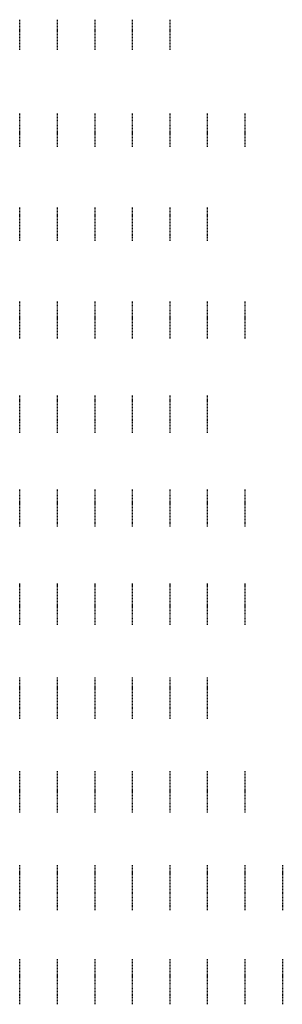
# Model space of a CAD drawing. Extents: x -420 to 4954, y -297 to 51953.
# Drawn here: x -220 to 3280, y 38853 to 51953 of the extents above; entities that cross this region are included whole.
import ezdxf

# ---------------------------------------------------------------- set-up
doc = ezdxf.new("R2010")
doc.units = 0
doc.header["$MEASUREMENT"] = 0
doc.linetypes.add('CENTER', pattern=[38.686, 16.82, -8.41, 5.046, -8.41])
doc.layers.add('D-BMK', color=7, linetype='CONTINUOUS')

msp = doc.modelspace()

# ---------------------------------------------------------------- linework, layer by layer
at = {"layer": 'D-BMK', "color": 2, "linetype": 'CENTER'}
for p, q in [((-220.5, 51953), (-220.5, 51553)), ((279.5, 51953), (279.5, 51553)), ((779.5, 51953), (779.5, 51553)), ((1279.5, 51953), (1279.5, 51553)), ((1779.5, 51953), (1779.5, 51553)), ((-220.5, 50703), (-220.5, 50253)), ((279.5, 50703), (279.5, 50253)), ((779.5, 50703), (779.5, 50253)), ((1279.5, 50703), (1279.5, 50253)), ((1779.5, 50703), (1779.5, 50253)), ((2279.5, 50703), (2279.5, 50253)), ((2779.5, 50703), (2779.5, 50253)), ((-220.5, 49453), (-220.5, 49003)), ((279.5, 49453), (279.5, 49003)), ((779.5, 49453), (779.5, 49003)), ((1279.5, 49453), (1279.5, 49003)), ((1779.5, 49453), (1779.5, 49003)), ((2279.5, 49453), (2279.5, 49003)), ((-220.5, 48203), (-220.5, 47703)), ((279.5, 48203), (279.5, 47703)), ((779.5, 48203), (779.5, 47703)), ((1279.5, 48203), (1279.5, 47703)), ((1779.5, 48203), (1779.5, 47703)), ((2279.5, 48203), (2279.5, 47703)), ((2779.5, 48203), (2779.5, 47703)), ((-220.5, 46953), (-220.5, 46453)), ((279.5, 46953), (279.5, 46453)), ((779.5, 46953), (779.5, 46453)), ((1279.5, 46953), (1279.5, 46453)), ((1779.5, 46953), (1779.5, 46453)), ((2279.5, 46953), (2279.5, 46453)), ((-220.5, 45703), (-220.5, 45203)), ((279.5, 45703), (279.5, 45203)), ((779.5, 45703), (779.5, 45203)), ((1279.5, 45703), (1279.5, 45203)), ((1779.5, 45703), (1779.5, 45203)), ((2279.5, 45703), (2279.5, 45203)), ((2779.5, 45703), (2779.5, 45203)), ((-220.5, 44453), (-220.5, 43903)), ((279.5, 44453), (279.5, 43903)), ((779.5, 44453), (779.5, 43903)), ((1279.5, 44453), (1279.5, 43903)), ((1779.5, 44453), (1779.5, 43903)), ((2279.5, 44453), (2279.5, 43903)), ((2779.5, 44453), (2779.5, 43903)), ((-220.5, 43203), (-220.5, 42653)), ((279.5, 43203), (279.5, 42653)), ((779.5, 43203), (779.5, 42653)), ((1279.5, 43203), (1279.5, 42653)), ((1779.5, 43203), (1779.5, 42653)), ((2279.5, 43203), (2279.5, 42653)), ((-220.5, 41953), (-220.5, 41403)), ((279.5, 41953), (279.5, 41403)), ((779.5, 41953), (779.5, 41403)), ((1279.5, 41953), (1279.5, 41403)), ((1779.5, 41953), (1779.5, 41403)), ((2279.5, 41953), (2279.5, 41403)), ((2779.5, 41953), (2779.5, 41403)), ((-220.5, 40703), (-220.5, 40103)), ((279.5, 40703), (279.5, 40103)), ((779.5, 40703), (779.5, 40103)), ((1279.5, 40703), (1279.5, 40103)), ((1779.5, 40703), (1779.5, 40103)), ((2279.5, 40703), (2279.5, 40103)), ((2779.5, 40703), (2779.5, 40103)), ((3279.5, 40703), (3279.5, 40103)), ((-220.5, 39453), (-220.5, 38853)), ((279.5, 39453), (279.5, 38853)), ((779.5, 39453), (779.5, 38853)), ((1279.5, 39453), (1279.5, 38853)), ((1779.5, 39453), (1779.5, 38853)), ((2279.5, 39453), (2279.5, 38853)), ((2779.5, 39453), (2779.5, 38853)), ((3279.5, 39453), (3279.5, 38853))]:
    msp.add_line(p, q, dxfattribs=at)

doc.saveas('drawing.dxf')
